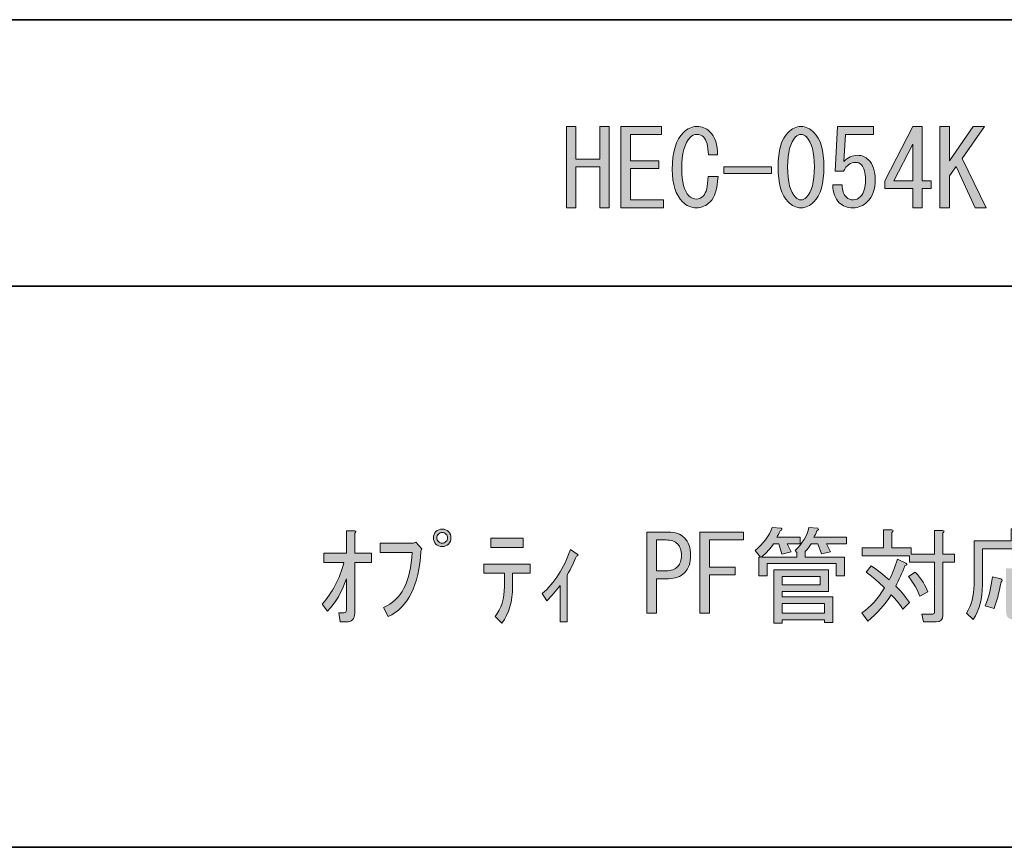
# Model space of a CAD drawing. Units: inches. Extents: x -46 to 343, y -348 to -71.
# Drawn here: x 166 to 196, y -348 to -323 of the extents above; entities that cross this region are included whole.
import ezdxf

# ---------------------------------------------------------------- set-up
doc = ezdxf.new("R2010")
doc.units = ezdxf.units.IN
doc.header["$MEASUREMENT"] = 0
doc.layers.add('レイヤー 1', color=7, linetype='Continuous')
doc.layers.add('レイヤー 2', color=7, linetype='Continuous')

# ---------------------------------------------------------------- blocks, each defined once
blk = doc.blocks.new('block 28')
at = {"layer": 'レイヤー 1'}
h = blk.add_hatch(color=7, dxfattribs=at)
h.dxf.hatch_style = 2
edge = h.paths.add_edge_path()
edge.add_spline(control_points=[(176.311, -339.434), (176.311, -339.434), (176.813, -339.434), (176.813, -339.434), (176.813, -339.434), (176.813, -339.711), (176.813, -339.711), (176.813, -339.711), (176.311, -339.711), (176.311, -339.711), (176.311, -339.711), (176.311, -341.244), (176.311, -341.244), (176.311, -341.42), (176.223, -341.508), (176.047, -341.508), (176.047, -341.508), (175.871, -341.508), (175.871, -341.508), (175.871, -341.508), (175.833, -341.232), (175.833, -341.232), (175.833, -341.232), (175.984, -341.232), (175.984, -341.232), (176.034, -341.232), (176.06, -341.202), (176.06, -341.143), (176.06, -341.143), (176.06, -340.201), (176.06, -340.201), (175.925, -340.603), (175.737, -340.93), (175.494, -341.181), (175.494, -341.181), (175.331, -340.967), (175.331, -340.967), (175.64, -340.624), (175.858, -340.205), (175.984, -339.711), (175.984, -339.711), (175.381, -339.711), (175.381, -339.711), (175.381, -339.711), (175.381, -339.434), (175.381, -339.434), (175.381, -339.434), (176.06, -339.434), (176.06, -339.434), (176.06, -339.434), (176.06, -338.756), (176.06, -338.756), (176.06, -338.756), (176.311, -338.756), (176.311, -338.756), (176.361, -338.764), (176.361, -338.789), (176.311, -338.831), (176.311, -338.831), (176.311, -339.434), (176.311, -339.434)], knot_values=[0, 0, 0, 0, 1, 1, 1, 2, 2, 2, 3, 3, 3, 4, 4, 4, 5, 5, 5, 6, 6, 6, 7, 7, 7, 8, 8, 8, 9, 9, 9, 10, 10, 10, 11, 11, 11, 12, 12, 12, 13, 13, 13, 14, 14, 14, 15, 15, 15, 16, 16, 16, 17, 17, 17, 18, 18, 18, 19, 19, 19, 20, 20, 20, 20], degree=3, periodic=1)
h = blk.add_hatch(color=7, dxfattribs=at)
h.dxf.hatch_style = 2
edge = h.paths.add_edge_path()
edge.add_spline(control_points=[(179.214, -338.969), (179.214, -339.045), (179.189, -339.107), (179.138, -339.158), (179.088, -339.208), (179.025, -339.233), (178.95, -339.233), (178.875, -339.233), (178.812, -339.208), (178.762, -339.158), (178.711, -339.107), (178.686, -339.045), (178.686, -338.969), (178.686, -338.894), (178.711, -338.831), (178.762, -338.781), (178.812, -338.73), (178.875, -338.705), (178.95, -338.705), (179.025, -338.705), (179.088, -338.73), (179.138, -338.781), (179.189, -338.831), (179.214, -338.894), (179.214, -338.969)], knot_values=[0, 0, 0, 0, 1, 1, 1, 2, 2, 2, 3, 3, 3, 4, 4, 4, 5, 5, 5, 6, 6, 6, 7, 7, 7, 8, 8, 8, 8], degree=3, periodic=1)
edge = h.paths.add_edge_path()
edge.add_spline(control_points=[(179.113, -338.969), (179.113, -338.927), (179.096, -338.89), (179.063, -338.856), (179.03, -338.823), (178.992, -338.806), (178.95, -338.806), (178.908, -338.806), (178.87, -338.823), (178.837, -338.856), (178.803, -338.89), (178.787, -338.927), (178.787, -338.969), (178.787, -339.011), (178.803, -339.049), (178.837, -339.082), (178.87, -339.116), (178.908, -339.132), (178.95, -339.132), (178.992, -339.132), (179.03, -339.116), (179.063, -339.082), (179.096, -339.049), (179.113, -339.011), (179.113, -338.969)], knot_values=[0, 0, 0, 0, 1, 1, 1, 2, 2, 2, 3, 3, 3, 4, 4, 4, 5, 5, 5, 6, 6, 6, 7, 7, 7, 8, 8, 8, 8], degree=3, periodic=1)
h = blk.add_hatch(color=7, dxfattribs=at)
h.dxf.hatch_style = 2
edge = h.paths.add_edge_path()
edge.add_spline(control_points=[(191.141, -338.944), (191.141, -338.944), (191.141, -339.145), (191.141, -339.145), (191.141, -339.145), (190.538, -339.145), (190.538, -339.145), (190.538, -339.145), (190.663, -339.396), (190.663, -339.396), (190.663, -339.396), (190.387, -339.447), (190.387, -339.447), (190.387, -339.447), (190.273, -339.145), (190.273, -339.145), (190.273, -339.145), (190.072, -339.145), (190.072, -339.145), (190.022, -339.229), (189.963, -339.308), (189.896, -339.384), (189.896, -339.384), (189.896, -339.547), (189.896, -339.547), (189.896, -339.547), (191.078, -339.547), (191.078, -339.547), (191.078, -339.547), (191.078, -340.113), (191.078, -340.113), (191.078, -340.113), (190.827, -340.113), (190.827, -340.113), (190.827, -340.113), (190.827, -339.748), (190.827, -339.748), (190.827, -339.748), (188.753, -339.748), (188.753, -339.748), (188.753, -339.748), (188.753, -340.113), (188.753, -340.113), (188.753, -340.113), (188.502, -340.113), (188.502, -340.113), (188.502, -340.113), (188.502, -339.547), (188.502, -339.547), (188.502, -339.547), (188.552, -339.547), (188.552, -339.547), (188.552, -339.547), (188.388, -339.346), (188.388, -339.346), (188.631, -339.153), (188.803, -338.923), (188.904, -338.655), (188.904, -338.655), (189.167, -338.68), (189.167, -338.68), (189.209, -338.705), (189.201, -338.73), (189.142, -338.756), (189.1, -338.839), (189.067, -338.902), (189.042, -338.944), (189.042, -338.944), (189.746, -338.944), (189.746, -338.944), (189.746, -338.944), (189.746, -339.145), (189.746, -339.145), (189.746, -339.145), (189.356, -339.145), (189.356, -339.145), (189.356, -339.145), (189.469, -339.396), (189.469, -339.396), (189.469, -339.396), (189.193, -339.459), (189.193, -339.459), (189.193, -339.459), (189.105, -339.145), (189.105, -339.145), (189.105, -339.145), (188.941, -339.145), (188.941, -339.145), (188.849, -339.279), (188.727, -339.414), (188.577, -339.547), (188.577, -339.547), (189.645, -339.547), (189.645, -339.547), (189.645, -339.547), (189.645, -339.409), (189.645, -339.409), (189.645, -339.409), (189.595, -339.346), (189.595, -339.346), (189.813, -339.137), (189.951, -338.906), (190.009, -338.655), (190.009, -338.655), (190.273, -338.68), (190.273, -338.68), (190.307, -338.705), (190.298, -338.73), (190.249, -338.756), (190.215, -338.839), (190.185, -338.902), (190.16, -338.944), (190.16, -338.944), (191.141, -338.944), (191.141, -338.944)], knot_values=[0, 0, 0, 0, 1, 1, 1, 2, 2, 2, 3, 3, 3, 4, 4, 4, 5, 5, 5, 6, 6, 6, 7, 7, 7, 8, 8, 8, 9, 9, 9, 10, 10, 10, 11, 11, 11, 12, 12, 12, 13, 13, 13, 14, 14, 14, 15, 15, 15, 16, 16, 16, 17, 17, 17, 18, 18, 18, 19, 19, 19, 20, 20, 20, 21, 21, 21, 22, 22, 22, 23, 23, 23, 24, 24, 24, 25, 25, 25, 26, 26, 26, 27, 27, 27, 28, 28, 28, 29, 29, 29, 30, 30, 30, 31, 31, 31, 32, 32, 32, 33, 33, 33, 34, 34, 34, 35, 35, 35, 36, 36, 36, 37, 37, 37, 38, 38, 38, 38], degree=3, periodic=1)
h.paths.add_polyline_path([(190.6, -339.937), (190.6, -340.59), (189.205, -340.59), (189.205, -340.754), (190.726, -340.754), (190.726, -341.521), (190.475, -341.521), (190.475, -341.445), (189.205, -341.445), (189.205, -341.546), (188.954, -341.546), (188.954, -339.937)])
h.paths.add_polyline_path([(190.349, -340.138), (189.205, -340.138), (189.205, -340.389), (190.349, -340.389)])
h.paths.add_polyline_path([(190.475, -340.955), (189.205, -340.955), (189.205, -341.244), (190.475, -341.244)])
h = blk.add_hatch(color=7, dxfattribs=at)
h.dxf.hatch_style = 2
edge = h.paths.add_edge_path()
edge.add_spline(control_points=[(193.038, -340.917), (193.038, -340.917), (192.837, -341.118), (192.837, -341.118), (192.695, -340.909), (192.577, -340.766), (192.485, -340.691), (192.301, -340.985), (192.066, -341.248), (191.782, -341.483), (191.782, -341.483), (191.606, -341.232), (191.606, -341.232), (191.865, -341.055), (192.092, -340.804), (192.284, -340.477), (192.142, -340.327), (191.958, -340.167), (191.731, -340), (191.731, -340), (191.882, -339.811), (191.882, -339.811), (192.092, -339.954), (192.272, -340.096), (192.423, -340.239), (192.523, -340.063), (192.607, -339.853), (192.674, -339.61), (192.674, -339.61), (192.925, -339.736), (192.925, -339.736), (192.984, -339.769), (192.976, -339.795), (192.9, -339.811), (192.816, -340.029), (192.724, -340.235), (192.624, -340.427), (192.741, -340.528), (192.879, -340.691), (193.038, -340.917)], knot_values=[0, 0, 0, 0, 1, 1, 1, 2, 2, 2, 3, 3, 3, 4, 4, 4, 5, 5, 5, 6, 6, 6, 7, 7, 7, 8, 8, 8, 9, 9, 9, 10, 10, 10, 11, 11, 11, 12, 12, 12, 13, 13, 13, 13], degree=3, periodic=1)
edge = h.paths.add_edge_path()
edge.add_spline(control_points=[(193.792, -338.743), (193.792, -338.743), (194.031, -338.743), (194.031, -338.743), (194.098, -338.751), (194.102, -338.777), (194.044, -338.818), (194.044, -338.818), (194.044, -339.459), (194.044, -339.459), (194.044, -339.459), (194.396, -339.459), (194.396, -339.459), (194.396, -339.459), (194.396, -339.698), (194.396, -339.698), (194.396, -339.698), (194.044, -339.698), (194.044, -339.698), (194.044, -339.698), (194.044, -341.307), (194.044, -341.307), (194.044, -341.441), (193.977, -341.508), (193.843, -341.508), (193.843, -341.508), (193.466, -341.508), (193.466, -341.508), (193.466, -341.508), (193.415, -341.269), (193.415, -341.269), (193.415, -341.269), (193.742, -341.269), (193.742, -341.269), (193.776, -341.269), (193.792, -341.253), (193.792, -341.219), (193.792, -341.219), (193.792, -339.698), (193.792, -339.698), (193.792, -339.698), (193.038, -339.698), (193.038, -339.698), (193.038, -339.698), (193.038, -339.51), (193.038, -339.51), (193.038, -339.51), (191.618, -339.51), (191.618, -339.51), (191.618, -339.51), (191.618, -339.271), (191.618, -339.271), (191.618, -339.271), (192.259, -339.271), (192.259, -339.271), (192.259, -339.271), (192.259, -338.73), (192.259, -338.73), (192.259, -338.73), (192.498, -338.73), (192.498, -338.73), (192.565, -338.739), (192.569, -338.764), (192.511, -338.806), (192.511, -338.806), (192.511, -339.271), (192.511, -339.271), (192.511, -339.271), (193.089, -339.271), (193.089, -339.271), (193.089, -339.271), (193.089, -339.459), (193.089, -339.459), (193.089, -339.459), (193.792, -339.459), (193.792, -339.459), (193.792, -339.459), (193.792, -338.743), (193.792, -338.743)], knot_values=[0, 0, 0, 0, 1, 1, 1, 2, 2, 2, 3, 3, 3, 4, 4, 4, 5, 5, 5, 6, 6, 6, 7, 7, 7, 8, 8, 8, 9, 9, 9, 10, 10, 10, 11, 11, 11, 12, 12, 12, 13, 13, 13, 14, 14, 14, 15, 15, 15, 16, 16, 16, 17, 17, 17, 18, 18, 18, 19, 19, 19, 20, 20, 20, 21, 21, 21, 22, 22, 22, 23, 23, 23, 24, 24, 24, 25, 25, 25, 26, 26, 26, 26], degree=3, periodic=1)
edge = h.paths.add_edge_path()
edge.add_spline(control_points=[(193.353, -340.729), (193.285, -340.545), (193.172, -340.348), (193.013, -340.138), (193.013, -340.138), (193.214, -340), (193.214, -340), (193.407, -340.209), (193.533, -340.41), (193.591, -340.603), (193.591, -340.603), (193.353, -340.729), (193.353, -340.729)], knot_values=[0, 0, 0, 0, 1, 1, 1, 2, 2, 2, 3, 3, 3, 4, 4, 4, 4], degree=3, periodic=1)
h = blk.add_hatch(color=7, dxfattribs=at)
h.dxf.hatch_style = 2
edge = h.paths.add_edge_path()
edge.add_spline(control_points=[(194.986, -339.057), (194.986, -339.057), (196.105, -339.057), (196.105, -339.057), (196.105, -339.057), (196.105, -338.693), (196.105, -338.693), (196.105, -338.693), (196.381, -338.693), (196.381, -338.693), (196.457, -338.693), (196.461, -338.718), (196.394, -338.768), (196.394, -338.768), (196.394, -339.057), (196.394, -339.057), (196.394, -339.057), (197.5, -339.057), (197.5, -339.057), (197.5, -339.057), (197.5, -339.296), (197.5, -339.296), (197.5, -339.296), (195.238, -339.296), (195.238, -339.296), (195.238, -339.296), (195.238, -340.389), (195.238, -340.389), (195.238, -340.808), (195.145, -341.156), (194.961, -341.432), (194.961, -341.432), (194.76, -341.244), (194.76, -341.244), (194.911, -341.001), (194.986, -340.716), (194.986, -340.389), (194.986, -340.389), (194.986, -339.057), (194.986, -339.057)], knot_values=[0, 0, 0, 0, 1, 1, 1, 2, 2, 2, 3, 3, 3, 4, 4, 4, 5, 5, 5, 6, 6, 6, 7, 7, 7, 8, 8, 8, 9, 9, 9, 10, 10, 10, 11, 11, 11, 12, 12, 12, 13, 13, 13, 13], degree=3, periodic=1)
edge = h.paths.add_edge_path()
edge.add_spline(control_points=[(195.803, -340.301), (195.736, -340.637), (195.665, -340.905), (195.59, -341.106), (195.59, -341.106), (195.326, -341.018), (195.326, -341.018), (195.434, -340.75), (195.506, -340.461), (195.539, -340.15), (195.539, -340.15), (195.791, -340.201), (195.791, -340.201), (195.841, -340.226), (195.845, -340.26), (195.803, -340.301)], knot_values=[0, 0, 0, 0, 1, 1, 1, 2, 2, 2, 3, 3, 3, 4, 4, 4, 5, 5, 5, 5], degree=3, periodic=1)
edge = h.paths.add_edge_path()
edge.add_spline(control_points=[(197.035, -341.219), (197.001, -341.361), (196.913, -341.432), (196.771, -341.432), (196.771, -341.432), (196.18, -341.432), (196.18, -341.432), (196.029, -341.432), (195.954, -341.361), (195.954, -341.219), (195.954, -341.219), (195.954, -339.887), (195.954, -339.887), (195.954, -339.887), (196.193, -339.887), (196.193, -339.887), (196.268, -339.887), (196.272, -339.912), (196.205, -339.962), (196.205, -339.962), (196.205, -341.093), (196.205, -341.093), (196.205, -341.16), (196.235, -341.194), (196.293, -341.194), (196.293, -341.194), (196.658, -341.194), (196.658, -341.194), (196.716, -341.194), (196.754, -341.173), (196.771, -341.131), (196.796, -341.064), (196.817, -340.942), (196.834, -340.766), (196.834, -340.766), (197.11, -340.829), (197.11, -340.829), (197.102, -340.921), (197.077, -341.051), (197.035, -341.219)], knot_values=[0, 0, 0, 0, 1, 1, 1, 2, 2, 2, 3, 3, 3, 4, 4, 4, 5, 5, 5, 6, 6, 6, 7, 7, 7, 8, 8, 8, 9, 9, 9, 10, 10, 10, 11, 11, 11, 12, 12, 12, 13, 13, 13, 13], degree=3, periodic=1)
edge = h.paths.add_edge_path()
edge.add_spline(control_points=[(196.306, -339.421), (196.465, -339.547), (196.624, -339.698), (196.784, -339.874), (196.784, -339.874), (196.557, -340.088), (196.557, -340.088), (196.457, -339.937), (196.31, -339.774), (196.118, -339.598), (196.118, -339.598), (196.306, -339.421), (196.306, -339.421)], knot_values=[0, 0, 0, 0, 1, 1, 1, 2, 2, 2, 3, 3, 3, 4, 4, 4, 4], degree=3, periodic=1)
edge = h.paths.add_edge_path()
edge.add_spline(control_points=[(197.136, -340.176), (197.286, -340.327), (197.441, -340.557), (197.6, -340.867), (197.6, -340.867), (197.349, -341.043), (197.349, -341.043), (197.24, -340.783), (197.102, -340.545), (196.934, -340.327), (196.934, -340.327), (197.136, -340.176), (197.136, -340.176)], knot_values=[0, 0, 0, 0, 1, 1, 1, 2, 2, 2, 3, 3, 3, 4, 4, 4, 4], degree=3, periodic=1)
h = blk.add_hatch(color=7, dxfattribs=at)
h.dxf.hatch_style = 2
edge = h.paths.add_edge_path()
edge.add_spline(control_points=[(180.823, -340.44), (180.823, -340.44), (180.823, -340.037), (180.823, -340.037), (180.823, -340.037), (180.207, -340.037), (180.207, -340.037), (180.207, -340.037), (180.207, -339.761), (180.207, -339.761), (180.207, -339.761), (181.602, -339.761), (181.602, -339.761), (181.602, -339.761), (181.602, -340.037), (181.602, -340.037), (181.602, -340.037), (181.074, -340.037), (181.074, -340.037), (181.074, -340.037), (181.074, -340.44), (181.074, -340.44), (181.074, -340.884), (180.965, -341.253), (180.747, -341.546), (180.747, -341.546), (180.546, -341.345), (180.546, -341.345), (180.73, -341.102), (180.823, -340.8), (180.823, -340.44)], knot_values=[0, 0, 0, 0, 1, 1, 1, 2, 2, 2, 3, 3, 3, 4, 4, 4, 5, 5, 5, 6, 6, 6, 7, 7, 7, 8, 8, 8, 9, 9, 9, 10, 10, 10, 10], degree=3, periodic=1)
h.paths.add_polyline_path([(181.388, -339.258), (180.42, -339.258), (180.42, -338.982), (181.388, -338.982)])
h = blk.add_hatch(color=7, dxfattribs=at)
h.dxf.hatch_style = 2
edge = h.paths.add_edge_path()
edge.add_spline(control_points=[(186.252, -338.969), (186.378, -339.095), (186.44, -339.271), (186.44, -339.497), (186.44, -339.723), (186.378, -339.899), (186.252, -340.025), (186.134, -340.142), (185.975, -340.201), (185.774, -340.201), (185.774, -340.201), (185.41, -340.201), (185.41, -340.201), (185.41, -340.201), (185.41, -341.244), (185.41, -341.244), (185.41, -341.244), (185.121, -341.244), (185.121, -341.244), (185.121, -341.244), (185.121, -338.793), (185.121, -338.793), (185.121, -338.793), (185.774, -338.793), (185.774, -338.793), (185.975, -338.793), (186.134, -338.852), (186.252, -338.969)], knot_values=[0, 0, 0, 0, 1, 1, 1, 2, 2, 2, 3, 3, 3, 4, 4, 4, 5, 5, 5, 6, 6, 6, 7, 7, 7, 8, 8, 8, 9, 9, 9, 9], degree=3, periodic=1)
edge = h.paths.add_edge_path()
edge.add_spline(control_points=[(185.41, -339.032), (185.41, -339.032), (185.41, -339.962), (185.41, -339.962), (185.41, -339.962), (185.699, -339.962), (185.699, -339.962), (185.85, -339.962), (185.967, -339.92), (186.051, -339.836), (186.126, -339.761), (186.164, -339.648), (186.164, -339.497), (186.164, -339.346), (186.126, -339.233), (186.051, -339.158), (185.967, -339.074), (185.85, -339.032), (185.699, -339.032), (185.699, -339.032), (185.41, -339.032), (185.41, -339.032)], knot_values=[0, 0, 0, 0, 1, 1, 1, 2, 2, 2, 3, 3, 3, 4, 4, 4, 5, 5, 5, 6, 6, 6, 7, 7, 7, 7], degree=3, periodic=1)
h = blk.add_hatch(color=7, dxfattribs=at)
h.dxf.hatch_style = 2
h.paths.add_polyline_path([(186.717, -341.244), (186.717, -338.793), (188.036, -338.793), (188.036, -339.032), (187.006, -339.032), (187.006, -339.849), (187.785, -339.849), (187.785, -340.088), (187.006, -340.088), (187.006, -341.244)])
h = blk.add_hatch(color=7, dxfattribs=at)
h.dxf.hatch_style = 2
edge = h.paths.add_edge_path()
edge.add_spline(control_points=[(177.077, -339.409), (177.077, -339.409), (177.077, -339.132), (177.077, -339.132), (177.077, -339.132), (178.083, -339.132), (178.083, -339.132), (178.083, -339.132), (178.158, -339.095), (178.158, -339.095), (178.158, -339.095), (178.334, -339.296), (178.334, -339.296), (178.334, -339.296), (178.309, -339.372), (178.309, -339.372), (178.25, -340.41), (177.92, -341.068), (177.316, -341.345), (177.316, -341.345), (177.178, -341.068), (177.178, -341.068), (177.714, -340.842), (178.003, -340.289), (178.045, -339.409), (178.045, -339.409), (177.077, -339.409), (177.077, -339.409)], knot_values=[0, 0, 0, 0, 1, 1, 1, 2, 2, 2, 3, 3, 3, 4, 4, 4, 5, 5, 5, 6, 6, 6, 7, 7, 7, 8, 8, 8, 9, 9, 9, 9], degree=3, periodic=1)
h = blk.add_hatch(color=7, dxfattribs=at)
h.dxf.hatch_style = 2
edge = h.paths.add_edge_path()
edge.add_spline(control_points=[(181.966, -340.653), (182.335, -340.327), (182.62, -339.882), (182.821, -339.321), (182.821, -339.321), (183.022, -339.459), (183.022, -339.459), (183.064, -339.493), (183.055, -339.514), (182.997, -339.522), (182.93, -339.69), (182.837, -339.878), (182.72, -340.088), (182.72, -340.088), (182.72, -341.508), (182.72, -341.508), (182.72, -341.508), (182.507, -341.508), (182.507, -341.508), (182.507, -341.508), (182.507, -340.402), (182.507, -340.402), (182.389, -340.561), (182.255, -340.716), (182.104, -340.867), (182.104, -340.867), (181.966, -340.653), (181.966, -340.653)], knot_values=[0, 0, 0, 0, 1, 1, 1, 2, 2, 2, 3, 3, 3, 4, 4, 4, 5, 5, 5, 6, 6, 6, 7, 7, 7, 8, 8, 8, 9, 9, 9, 9], degree=3, periodic=1)
at = {"layer": 'レイヤー 1', "lineweight": 0}
for points in [[(181.388, -339.258), (180.42, -339.258), (180.42, -338.982), (181.388, -338.982), (181.388, -339.258)], [(186.717, -341.244), (186.717, -338.793), (188.036, -338.793), (188.036, -339.032), (187.006, -339.032), (187.006, -339.849), (187.785, -339.849), (187.785, -340.088), (187.006, -340.088), (187.006, -341.244), (186.717, -341.244)], [(190.6, -339.937), (190.6, -340.59), (189.205, -340.59), (189.205, -340.754), (190.726, -340.754), (190.726, -341.521), (190.475, -341.521), (190.475, -341.445), (189.205, -341.445), (189.205, -341.546), (188.954, -341.546), (188.954, -339.937), (190.6, -339.937)], [(190.349, -340.138), (189.205, -340.138), (189.205, -340.389), (190.349, -340.389), (190.349, -340.138)], [(190.475, -340.955), (189.205, -340.955), (189.205, -341.244), (190.475, -341.244), (190.475, -340.955)]]:
    blk.add_lwpolyline(points, dxfattribs=at)
for points, knots in [([(176.311, -339.434), (176.311, -339.434), (176.813, -339.434), (176.813, -339.434), (176.813, -339.434), (176.813, -339.711), (176.813, -339.711), (176.813, -339.711), (176.311, -339.711), (176.311, -339.711), (176.311, -339.711), (176.311, -341.244), (176.311, -341.244), (176.311, -341.42), (176.223, -341.508), (176.047, -341.508), (176.047, -341.508), (175.871, -341.508), (175.871, -341.508), (175.871, -341.508), (175.833, -341.232), (175.833, -341.232), (175.833, -341.232), (175.984, -341.232), (175.984, -341.232), (176.034, -341.232), (176.06, -341.202), (176.06, -341.143), (176.06, -341.143), (176.06, -340.201), (176.06, -340.201), (175.925, -340.603), (175.737, -340.93), (175.494, -341.181), (175.494, -341.181), (175.331, -340.967), (175.331, -340.967), (175.64, -340.624), (175.858, -340.205), (175.984, -339.711), (175.984, -339.711), (175.381, -339.711), (175.381, -339.711), (175.381, -339.711), (175.381, -339.434), (175.381, -339.434), (175.381, -339.434), (176.06, -339.434), (176.06, -339.434), (176.06, -339.434), (176.06, -338.756), (176.06, -338.756), (176.06, -338.756), (176.311, -338.756), (176.311, -338.756), (176.361, -338.764), (176.361, -338.789), (176.311, -338.831), (176.311, -338.831), (176.311, -339.434), (176.311, -339.434)], [0, 0, 0, 0, 1, 1, 1, 2, 2, 2, 3, 3, 3, 4, 4, 4, 5, 5, 5, 6, 6, 6, 7, 7, 7, 8, 8, 8, 9, 9, 9, 10, 10, 10, 11, 11, 11, 12, 12, 12, 13, 13, 13, 14, 14, 14, 15, 15, 15, 16, 16, 16, 17, 17, 17, 18, 18, 18, 19, 19, 19, 20, 20, 20, 20]), ([(179.214, -338.969), (179.214, -339.045), (179.189, -339.107), (179.138, -339.158), (179.088, -339.208), (179.025, -339.233), (178.95, -339.233), (178.875, -339.233), (178.812, -339.208), (178.762, -339.158), (178.711, -339.107), (178.686, -339.045), (178.686, -338.969), (178.686, -338.894), (178.711, -338.831), (178.762, -338.781), (178.812, -338.73), (178.875, -338.705), (178.95, -338.705), (179.025, -338.705), (179.088, -338.73), (179.138, -338.781), (179.189, -338.831), (179.214, -338.894), (179.214, -338.969)], [0, 0, 0, 0, 1, 1, 1, 2, 2, 2, 3, 3, 3, 4, 4, 4, 5, 5, 5, 6, 6, 6, 7, 7, 7, 8, 8, 8, 8]), ([(191.141, -338.944), (191.141, -338.944), (191.141, -339.145), (191.141, -339.145), (191.141, -339.145), (190.538, -339.145), (190.538, -339.145), (190.538, -339.145), (190.663, -339.396), (190.663, -339.396), (190.663, -339.396), (190.387, -339.447), (190.387, -339.447), (190.387, -339.447), (190.273, -339.145), (190.273, -339.145), (190.273, -339.145), (190.072, -339.145), (190.072, -339.145), (190.022, -339.229), (189.963, -339.308), (189.896, -339.384), (189.896, -339.384), (189.896, -339.547), (189.896, -339.547), (189.896, -339.547), (191.078, -339.547), (191.078, -339.547), (191.078, -339.547), (191.078, -340.113), (191.078, -340.113), (191.078, -340.113), (190.827, -340.113), (190.827, -340.113), (190.827, -340.113), (190.827, -339.748), (190.827, -339.748), (190.827, -339.748), (188.753, -339.748), (188.753, -339.748), (188.753, -339.748), (188.753, -340.113), (188.753, -340.113), (188.753, -340.113), (188.502, -340.113), (188.502, -340.113), (188.502, -340.113), (188.502, -339.547), (188.502, -339.547), (188.502, -339.547), (188.552, -339.547), (188.552, -339.547), (188.552, -339.547), (188.388, -339.346), (188.388, -339.346), (188.631, -339.153), (188.803, -338.923), (188.904, -338.655), (188.904, -338.655), (189.167, -338.68), (189.167, -338.68), (189.209, -338.705), (189.201, -338.73), (189.142, -338.756), (189.1, -338.839), (189.067, -338.902), (189.042, -338.944), (189.042, -338.944), (189.746, -338.944), (189.746, -338.944), (189.746, -338.944), (189.746, -339.145), (189.746, -339.145), (189.746, -339.145), (189.356, -339.145), (189.356, -339.145), (189.356, -339.145), (189.469, -339.396), (189.469, -339.396), (189.469, -339.396), (189.193, -339.459), (189.193, -339.459), (189.193, -339.459), (189.105, -339.145), (189.105, -339.145), (189.105, -339.145), (188.941, -339.145), (188.941, -339.145), (188.849, -339.279), (188.727, -339.414), (188.577, -339.547), (188.577, -339.547), (189.645, -339.547), (189.645, -339.547), (189.645, -339.547), (189.645, -339.409), (189.645, -339.409), (189.645, -339.409), (189.595, -339.346), (189.595, -339.346), (189.813, -339.137), (189.951, -338.906), (190.009, -338.655), (190.009, -338.655), (190.273, -338.68), (190.273, -338.68), (190.307, -338.705), (190.298, -338.73), (190.249, -338.756), (190.215, -338.839), (190.185, -338.902), (190.16, -338.944), (190.16, -338.944), (191.141, -338.944), (191.141, -338.944)], [0, 0, 0, 0, 1, 1, 1, 2, 2, 2, 3, 3, 3, 4, 4, 4, 5, 5, 5, 6, 6, 6, 7, 7, 7, 8, 8, 8, 9, 9, 9, 10, 10, 10, 11, 11, 11, 12, 12, 12, 13, 13, 13, 14, 14, 14, 15, 15, 15, 16, 16, 16, 17, 17, 17, 18, 18, 18, 19, 19, 19, 20, 20, 20, 21, 21, 21, 22, 22, 22, 23, 23, 23, 24, 24, 24, 25, 25, 25, 26, 26, 26, 27, 27, 27, 28, 28, 28, 29, 29, 29, 30, 30, 30, 31, 31, 31, 32, 32, 32, 33, 33, 33, 34, 34, 34, 35, 35, 35, 36, 36, 36, 37, 37, 37, 38, 38, 38, 38]), ([(193.792, -338.743), (193.792, -338.743), (194.031, -338.743), (194.031, -338.743), (194.098, -338.751), (194.102, -338.777), (194.044, -338.818), (194.044, -338.818), (194.044, -339.459), (194.044, -339.459), (194.044, -339.459), (194.396, -339.459), (194.396, -339.459), (194.396, -339.459), (194.396, -339.698), (194.396, -339.698), (194.396, -339.698), (194.044, -339.698), (194.044, -339.698), (194.044, -339.698), (194.044, -341.307), (194.044, -341.307), (194.044, -341.441), (193.977, -341.508), (193.843, -341.508), (193.843, -341.508), (193.466, -341.508), (193.466, -341.508), (193.466, -341.508), (193.415, -341.269), (193.415, -341.269), (193.415, -341.269), (193.742, -341.269), (193.742, -341.269), (193.776, -341.269), (193.792, -341.253), (193.792, -341.219), (193.792, -341.219), (193.792, -339.698), (193.792, -339.698), (193.792, -339.698), (193.038, -339.698), (193.038, -339.698), (193.038, -339.698), (193.038, -339.51), (193.038, -339.51), (193.038, -339.51), (191.618, -339.51), (191.618, -339.51), (191.618, -339.51), (191.618, -339.271), (191.618, -339.271), (191.618, -339.271), (192.259, -339.271), (192.259, -339.271), (192.259, -339.271), (192.259, -338.73), (192.259, -338.73), (192.259, -338.73), (192.498, -338.73), (192.498, -338.73), (192.565, -338.739), (192.569, -338.764), (192.511, -338.806), (192.511, -338.806), (192.511, -339.271), (192.511, -339.271), (192.511, -339.271), (193.089, -339.271), (193.089, -339.271), (193.089, -339.271), (193.089, -339.459), (193.089, -339.459), (193.089, -339.459), (193.792, -339.459), (193.792, -339.459), (193.792, -339.459), (193.792, -338.743), (193.792, -338.743)], [0, 0, 0, 0, 1, 1, 1, 2, 2, 2, 3, 3, 3, 4, 4, 4, 5, 5, 5, 6, 6, 6, 7, 7, 7, 8, 8, 8, 9, 9, 9, 10, 10, 10, 11, 11, 11, 12, 12, 12, 13, 13, 13, 14, 14, 14, 15, 15, 15, 16, 16, 16, 17, 17, 17, 18, 18, 18, 19, 19, 19, 20, 20, 20, 21, 21, 21, 22, 22, 22, 23, 23, 23, 24, 24, 24, 25, 25, 25, 26, 26, 26, 26]), ([(194.986, -339.057), (194.986, -339.057), (196.105, -339.057), (196.105, -339.057), (196.105, -339.057), (196.105, -338.693), (196.105, -338.693), (196.105, -338.693), (196.381, -338.693), (196.381, -338.693), (196.457, -338.693), (196.461, -338.718), (196.394, -338.768), (196.394, -338.768), (196.394, -339.057), (196.394, -339.057), (196.394, -339.057), (197.5, -339.057), (197.5, -339.057), (197.5, -339.057), (197.5, -339.296), (197.5, -339.296), (197.5, -339.296), (195.238, -339.296), (195.238, -339.296), (195.238, -339.296), (195.238, -340.389), (195.238, -340.389), (195.238, -340.808), (195.145, -341.156), (194.961, -341.432), (194.961, -341.432), (194.76, -341.244), (194.76, -341.244), (194.911, -341.001), (194.986, -340.716), (194.986, -340.389), (194.986, -340.389), (194.986, -339.057), (194.986, -339.057)], [0, 0, 0, 0, 1, 1, 1, 2, 2, 2, 3, 3, 3, 4, 4, 4, 5, 5, 5, 6, 6, 6, 7, 7, 7, 8, 8, 8, 9, 9, 9, 10, 10, 10, 11, 11, 11, 12, 12, 12, 13, 13, 13, 13]), ([(179.113, -338.969), (179.113, -338.927), (179.096, -338.89), (179.063, -338.856), (179.03, -338.823), (178.992, -338.806), (178.95, -338.806), (178.908, -338.806), (178.87, -338.823), (178.837, -338.856), (178.803, -338.89), (178.787, -338.927), (178.787, -338.969), (178.787, -339.011), (178.803, -339.049), (178.837, -339.082), (178.87, -339.116), (178.908, -339.132), (178.95, -339.132), (178.992, -339.132), (179.03, -339.116), (179.063, -339.082), (179.096, -339.049), (179.113, -339.011), (179.113, -338.969)], [0, 0, 0, 0, 1, 1, 1, 2, 2, 2, 3, 3, 3, 4, 4, 4, 5, 5, 5, 6, 6, 6, 7, 7, 7, 8, 8, 8, 8]), ([(186.252, -338.969), (186.378, -339.095), (186.44, -339.271), (186.44, -339.497), (186.44, -339.723), (186.378, -339.899), (186.252, -340.025), (186.134, -340.142), (185.975, -340.201), (185.774, -340.201), (185.774, -340.201), (185.41, -340.201), (185.41, -340.201), (185.41, -340.201), (185.41, -341.244), (185.41, -341.244), (185.41, -341.244), (185.121, -341.244), (185.121, -341.244), (185.121, -341.244), (185.121, -338.793), (185.121, -338.793), (185.121, -338.793), (185.774, -338.793), (185.774, -338.793), (185.975, -338.793), (186.134, -338.852), (186.252, -338.969)], [0, 0, 0, 0, 1, 1, 1, 2, 2, 2, 3, 3, 3, 4, 4, 4, 5, 5, 5, 6, 6, 6, 7, 7, 7, 8, 8, 8, 9, 9, 9, 9]), ([(185.41, -339.032), (185.41, -339.032), (185.41, -339.962), (185.41, -339.962), (185.41, -339.962), (185.699, -339.962), (185.699, -339.962), (185.85, -339.962), (185.967, -339.92), (186.051, -339.836), (186.126, -339.761), (186.164, -339.648), (186.164, -339.497), (186.164, -339.346), (186.126, -339.233), (186.051, -339.158), (185.967, -339.074), (185.85, -339.032), (185.699, -339.032), (185.699, -339.032), (185.41, -339.032), (185.41, -339.032)], [0, 0, 0, 0, 1, 1, 1, 2, 2, 2, 3, 3, 3, 4, 4, 4, 5, 5, 5, 6, 6, 6, 7, 7, 7, 7]), ([(177.077, -339.409), (177.077, -339.409), (177.077, -339.132), (177.077, -339.132), (177.077, -339.132), (178.083, -339.132), (178.083, -339.132), (178.083, -339.132), (178.158, -339.095), (178.158, -339.095), (178.158, -339.095), (178.334, -339.296), (178.334, -339.296), (178.334, -339.296), (178.309, -339.372), (178.309, -339.372), (178.25, -340.41), (177.92, -341.068), (177.316, -341.345), (177.316, -341.345), (177.178, -341.068), (177.178, -341.068), (177.714, -340.842), (178.003, -340.289), (178.045, -339.409), (178.045, -339.409), (177.077, -339.409), (177.077, -339.409)], [0, 0, 0, 0, 1, 1, 1, 2, 2, 2, 3, 3, 3, 4, 4, 4, 5, 5, 5, 6, 6, 6, 7, 7, 7, 8, 8, 8, 9, 9, 9, 9]), ([(181.966, -340.653), (182.335, -340.327), (182.62, -339.882), (182.821, -339.321), (182.821, -339.321), (183.022, -339.459), (183.022, -339.459), (183.064, -339.493), (183.055, -339.514), (182.997, -339.522), (182.93, -339.69), (182.837, -339.878), (182.72, -340.088), (182.72, -340.088), (182.72, -341.508), (182.72, -341.508), (182.72, -341.508), (182.507, -341.508), (182.507, -341.508), (182.507, -341.508), (182.507, -340.402), (182.507, -340.402), (182.389, -340.561), (182.255, -340.716), (182.104, -340.867), (182.104, -340.867), (181.966, -340.653), (181.966, -340.653)], [0, 0, 0, 0, 1, 1, 1, 2, 2, 2, 3, 3, 3, 4, 4, 4, 5, 5, 5, 6, 6, 6, 7, 7, 7, 8, 8, 8, 9, 9, 9, 9]), ([(193.038, -340.917), (193.038, -340.917), (192.837, -341.118), (192.837, -341.118), (192.695, -340.909), (192.577, -340.766), (192.485, -340.691), (192.301, -340.985), (192.066, -341.248), (191.782, -341.483), (191.782, -341.483), (191.606, -341.232), (191.606, -341.232), (191.865, -341.055), (192.092, -340.804), (192.284, -340.477), (192.142, -340.327), (191.958, -340.167), (191.731, -340), (191.731, -340), (191.882, -339.811), (191.882, -339.811), (192.092, -339.954), (192.272, -340.096), (192.423, -340.239), (192.523, -340.063), (192.607, -339.853), (192.674, -339.61), (192.674, -339.61), (192.925, -339.736), (192.925, -339.736), (192.984, -339.769), (192.976, -339.795), (192.9, -339.811), (192.816, -340.029), (192.724, -340.235), (192.624, -340.427), (192.741, -340.528), (192.879, -340.691), (193.038, -340.917)], [0, 0, 0, 0, 1, 1, 1, 2, 2, 2, 3, 3, 3, 4, 4, 4, 5, 5, 5, 6, 6, 6, 7, 7, 7, 8, 8, 8, 9, 9, 9, 10, 10, 10, 11, 11, 11, 12, 12, 12, 13, 13, 13, 13]), ([(180.823, -340.44), (180.823, -340.44), (180.823, -340.037), (180.823, -340.037), (180.823, -340.037), (180.207, -340.037), (180.207, -340.037), (180.207, -340.037), (180.207, -339.761), (180.207, -339.761), (180.207, -339.761), (181.602, -339.761), (181.602, -339.761), (181.602, -339.761), (181.602, -340.037), (181.602, -340.037), (181.602, -340.037), (181.074, -340.037), (181.074, -340.037), (181.074, -340.037), (181.074, -340.44), (181.074, -340.44), (181.074, -340.884), (180.965, -341.253), (180.747, -341.546), (180.747, -341.546), (180.546, -341.345), (180.546, -341.345), (180.73, -341.102), (180.823, -340.8), (180.823, -340.44)], [0, 0, 0, 0, 1, 1, 1, 2, 2, 2, 3, 3, 3, 4, 4, 4, 5, 5, 5, 6, 6, 6, 7, 7, 7, 8, 8, 8, 9, 9, 9, 10, 10, 10, 10]), ([(193.353, -340.729), (193.285, -340.545), (193.172, -340.348), (193.013, -340.138), (193.013, -340.138), (193.214, -340), (193.214, -340), (193.407, -340.209), (193.533, -340.41), (193.591, -340.603), (193.591, -340.603), (193.353, -340.729), (193.353, -340.729)], [0, 0, 0, 0, 1, 1, 1, 2, 2, 2, 3, 3, 3, 4, 4, 4, 4]), ([(195.803, -340.301), (195.736, -340.637), (195.665, -340.905), (195.59, -341.106), (195.59, -341.106), (195.326, -341.018), (195.326, -341.018), (195.434, -340.75), (195.506, -340.461), (195.539, -340.15), (195.539, -340.15), (195.791, -340.201), (195.791, -340.201), (195.841, -340.226), (195.845, -340.26), (195.803, -340.301)], [0, 0, 0, 0, 1, 1, 1, 2, 2, 2, 3, 3, 3, 4, 4, 4, 5, 5, 5, 5])]:
    blk.add_open_spline(points, degree=3, knots=knots, dxfattribs=at)
blk = doc.blocks.new('block 29')
at = {"layer": 'レイヤー 1'}
h = blk.add_hatch(color=7, dxfattribs=at)
h.dxf.hatch_style = 2
h.paths.add_polyline_path([(182.693, -329.008), (182.693, -326.557), (182.982, -326.557), (182.982, -327.537), (183.698, -327.537), (183.698, -326.557), (183.987, -326.557), (183.987, -329.008), (183.698, -329.008), (183.698, -328.392), (183.698, -327.776), (182.982, -327.776), (182.982, -329.008)])
h = blk.add_hatch(color=7, dxfattribs=at)
h.dxf.hatch_style = 2
h.paths.add_polyline_path([(184.628, -327.588), (185.483, -327.588), (185.483, -327.826), (184.628, -327.826), (184.628, -328.769), (185.621, -328.769), (185.621, -329.008), (184.339, -329.008), (184.339, -326.557), (185.558, -326.557), (185.558, -326.796), (184.628, -326.796)])
h = blk.add_hatch(color=7, dxfattribs=at)
h.dxf.hatch_style = 2
edge = h.paths.add_edge_path()
edge.add_spline(control_points=[(187.029, -328.832), (186.911, -328.949), (186.773, -329.008), (186.614, -329.008), (186.454, -329.008), (186.316, -328.949), (186.199, -328.832), (185.99, -328.622), (185.885, -328.296), (185.885, -327.851), (185.885, -327.332), (185.998, -326.959), (186.224, -326.733), (186.341, -326.616), (186.475, -326.557), (186.626, -326.557), (186.785, -326.557), (186.911, -326.603), (187.004, -326.695), (187.179, -326.871), (187.263, -327.11), (187.255, -327.412), (187.255, -327.412), (186.978, -327.412), (186.978, -327.412), (186.97, -327.144), (186.92, -326.963), (186.828, -326.871), (186.777, -326.821), (186.71, -326.796), (186.626, -326.796), (186.551, -326.796), (186.484, -326.825), (186.425, -326.884), (186.258, -327.052), (186.174, -327.366), (186.174, -327.826), (186.174, -328.228), (186.245, -328.501), (186.388, -328.643), (186.454, -328.71), (186.53, -328.744), (186.614, -328.744), (186.689, -328.744), (186.76, -328.71), (186.828, -328.643), (186.911, -328.559), (186.957, -328.367), (186.966, -328.065), (186.966, -328.065), (187.267, -328.065), (187.267, -328.065), (187.242, -328.442), (187.162, -328.698), (187.029, -328.832)], knot_values=[0, 0, 0, 0, 1, 1, 1, 2, 2, 2, 3, 3, 3, 4, 4, 4, 5, 5, 5, 6, 6, 6, 7, 7, 7, 8, 8, 8, 9, 9, 9, 10, 10, 10, 11, 11, 11, 12, 12, 12, 13, 13, 13, 14, 14, 14, 15, 15, 15, 16, 16, 16, 17, 17, 17, 18, 18, 18, 18], degree=3, periodic=1)
h = blk.add_hatch(color=7, dxfattribs=at)
h.dxf.hatch_style = 2
edge = h.paths.add_edge_path()
edge.add_spline(control_points=[(189.379, -326.733), (189.496, -326.616), (189.626, -326.557), (189.768, -326.557), (189.911, -326.557), (190.04, -326.616), (190.158, -326.733), (190.359, -326.934), (190.46, -327.282), (190.46, -327.776), (190.46, -328.279), (190.359, -328.631), (190.158, -328.832), (190.04, -328.949), (189.911, -329.008), (189.768, -329.008), (189.626, -329.008), (189.496, -328.949), (189.379, -328.832), (189.178, -328.631), (189.077, -328.279), (189.077, -327.776), (189.077, -327.282), (189.178, -326.934), (189.379, -326.733)], knot_values=[0, 0, 0, 0, 1, 1, 1, 2, 2, 2, 3, 3, 3, 4, 4, 4, 5, 5, 5, 6, 6, 6, 7, 7, 7, 8, 8, 8, 8], degree=3, periodic=1)
edge = h.paths.add_edge_path()
edge.add_spline(control_points=[(189.932, -326.871), (189.882, -326.821), (189.827, -326.796), (189.768, -326.796), (189.71, -326.796), (189.655, -326.821), (189.605, -326.871), (189.446, -327.039), (189.366, -327.341), (189.366, -327.776), (189.366, -328.228), (189.446, -328.534), (189.605, -328.693), (189.655, -328.744), (189.71, -328.769), (189.768, -328.769), (189.827, -328.769), (189.882, -328.744), (189.932, -328.693), (190.091, -328.534), (190.171, -328.228), (190.171, -327.776), (190.171, -327.332), (190.091, -327.031), (189.932, -326.871)], knot_values=[0, 0, 0, 0, 1, 1, 1, 2, 2, 2, 3, 3, 3, 4, 4, 4, 5, 5, 5, 6, 6, 6, 7, 7, 7, 8, 8, 8, 8], degree=3, periodic=1)
h = blk.add_hatch(color=7, dxfattribs=at)
h.dxf.hatch_style = 2
edge = h.paths.add_edge_path()
edge.add_spline(control_points=[(191.138, -328.693), (191.188, -328.744), (191.26, -328.769), (191.352, -328.769), (191.427, -328.769), (191.498, -328.735), (191.566, -328.668), (191.666, -328.568), (191.716, -328.4), (191.716, -328.166), (191.716, -327.948), (191.674, -327.797), (191.591, -327.713), (191.54, -327.663), (191.482, -327.638), (191.415, -327.638), (191.264, -327.638), (191.143, -327.726), (191.05, -327.902), (191.05, -327.902), (190.799, -327.902), (190.799, -327.902), (190.799, -327.902), (190.874, -326.557), (190.874, -326.557), (190.874, -326.557), (191.955, -326.557), (191.955, -326.557), (191.955, -326.557), (191.955, -326.796), (191.955, -326.796), (191.955, -326.796), (191.113, -326.796), (191.113, -326.796), (191.113, -326.796), (191.063, -327.613), (191.063, -327.613), (191.171, -327.487), (191.31, -327.424), (191.478, -327.424), (191.603, -327.424), (191.712, -327.47), (191.804, -327.562), (191.938, -327.696), (192.006, -327.898), (192.006, -328.166), (192.006, -328.451), (191.926, -328.673), (191.767, -328.832), (191.649, -328.949), (191.507, -329.008), (191.339, -329.008), (191.164, -329.008), (191.025, -328.957), (190.924, -328.857), (190.799, -328.731), (190.732, -328.551), (190.724, -328.317), (190.724, -328.317), (191.013, -328.317), (191.013, -328.317), (191.013, -328.484), (191.054, -328.61), (191.138, -328.693)], knot_values=[0, 0, 0, 0, 1, 1, 1, 2, 2, 2, 3, 3, 3, 4, 4, 4, 5, 5, 5, 6, 6, 6, 7, 7, 7, 8, 8, 8, 9, 9, 9, 10, 10, 10, 11, 11, 11, 12, 12, 12, 13, 13, 13, 14, 14, 14, 15, 15, 15, 16, 16, 16, 17, 17, 17, 18, 18, 18, 19, 19, 19, 20, 20, 20, 21, 21, 21, 21], degree=3, periodic=1)
h = blk.add_hatch(color=7, dxfattribs=at)
h.dxf.hatch_style = 2
h.paths.add_polyline_path([(193.137, -329.008), (193.137, -328.719), (193.137, -328.43), (192.295, -328.43), (192.295, -328.191), (193.137, -326.557), (193.426, -326.557), (193.426, -328.191), (193.689, -328.191), (193.689, -328.43), (193.426, -328.43), (193.426, -329.008)])
h.paths.add_polyline_path([(193.137, -328.191), (193.137, -327.085), (192.571, -328.191)])
h = blk.add_hatch(color=7, dxfattribs=at)
h.dxf.hatch_style = 2
h.paths.add_polyline_path([(193.953, -329.008), (193.953, -326.557), (194.242, -326.557), (194.242, -327.588), (194.959, -326.557), (195.298, -326.557), (194.632, -327.525), (195.348, -329.008), (195.022, -329.008), (194.444, -327.764), (194.242, -328.04), (194.242, -329.008)])
h = blk.add_hatch(color=7, dxfattribs=at)
h.dxf.hatch_style = 2
h.paths.add_polyline_path([(188.876, -327.776), (188.876, -327.977), (187.443, -327.977), (187.443, -327.776)])
at = {"layer": 'レイヤー 1', "lineweight": 0}
for points in [[(182.693, -329.008), (182.693, -326.557), (182.982, -326.557), (182.982, -327.537), (183.698, -327.537), (183.698, -326.557), (183.987, -326.557), (183.987, -329.008), (183.698, -329.008), (183.698, -328.392), (183.698, -327.776), (182.982, -327.776), (182.982, -329.008), (182.693, -329.008)], [(184.628, -327.588), (185.483, -327.588), (185.483, -327.826), (184.628, -327.826), (184.628, -328.769), (185.621, -328.769), (185.621, -329.008), (184.339, -329.008), (184.339, -326.557), (185.558, -326.557), (185.558, -326.796), (184.628, -326.796), (184.628, -327.588)], [(193.137, -329.008), (193.137, -328.719), (193.137, -328.43), (192.295, -328.43), (192.295, -328.191), (193.137, -326.557), (193.426, -326.557), (193.426, -328.191), (193.689, -328.191), (193.689, -328.43), (193.426, -328.43), (193.426, -329.008), (193.137, -329.008)], [(193.953, -329.008), (193.953, -326.557), (194.242, -326.557), (194.242, -327.588), (194.959, -326.557), (195.298, -326.557), (194.632, -327.525), (195.348, -329.008), (195.022, -329.008), (194.444, -327.764), (194.242, -328.04), (194.242, -329.008), (193.953, -329.008)], [(193.137, -328.191), (193.137, -327.085), (192.571, -328.191), (193.137, -328.191)], [(188.876, -327.776), (188.876, -327.977), (187.443, -327.977), (187.443, -327.776), (188.876, -327.776)]]:
    blk.add_lwpolyline(points, dxfattribs=at)
for points, knots in [([(187.029, -328.832), (186.911, -328.949), (186.773, -329.008), (186.614, -329.008), (186.454, -329.008), (186.316, -328.949), (186.199, -328.832), (185.99, -328.622), (185.885, -328.296), (185.885, -327.851), (185.885, -327.332), (185.998, -326.959), (186.224, -326.733), (186.341, -326.616), (186.475, -326.557), (186.626, -326.557), (186.785, -326.557), (186.911, -326.603), (187.004, -326.695), (187.179, -326.871), (187.263, -327.11), (187.255, -327.412), (187.255, -327.412), (186.978, -327.412), (186.978, -327.412), (186.97, -327.144), (186.92, -326.963), (186.828, -326.871), (186.777, -326.821), (186.71, -326.796), (186.626, -326.796), (186.551, -326.796), (186.484, -326.825), (186.425, -326.884), (186.258, -327.052), (186.174, -327.366), (186.174, -327.826), (186.174, -328.228), (186.245, -328.501), (186.388, -328.643), (186.454, -328.71), (186.53, -328.744), (186.614, -328.744), (186.689, -328.744), (186.76, -328.71), (186.828, -328.643), (186.911, -328.559), (186.957, -328.367), (186.966, -328.065), (186.966, -328.065), (187.267, -328.065), (187.267, -328.065), (187.242, -328.442), (187.162, -328.698), (187.029, -328.832)], [0, 0, 0, 0, 1, 1, 1, 2, 2, 2, 3, 3, 3, 4, 4, 4, 5, 5, 5, 6, 6, 6, 7, 7, 7, 8, 8, 8, 9, 9, 9, 10, 10, 10, 11, 11, 11, 12, 12, 12, 13, 13, 13, 14, 14, 14, 15, 15, 15, 16, 16, 16, 17, 17, 17, 18, 18, 18, 18]), ([(189.379, -326.733), (189.496, -326.616), (189.626, -326.557), (189.768, -326.557), (189.911, -326.557), (190.04, -326.616), (190.158, -326.733), (190.359, -326.934), (190.46, -327.282), (190.46, -327.776), (190.46, -328.279), (190.359, -328.631), (190.158, -328.832), (190.04, -328.949), (189.911, -329.008), (189.768, -329.008), (189.626, -329.008), (189.496, -328.949), (189.379, -328.832), (189.178, -328.631), (189.077, -328.279), (189.077, -327.776), (189.077, -327.282), (189.178, -326.934), (189.379, -326.733)], [0, 0, 0, 0, 1, 1, 1, 2, 2, 2, 3, 3, 3, 4, 4, 4, 5, 5, 5, 6, 6, 6, 7, 7, 7, 8, 8, 8, 8]), ([(191.138, -328.693), (191.188, -328.744), (191.26, -328.769), (191.352, -328.769), (191.427, -328.769), (191.498, -328.735), (191.566, -328.668), (191.666, -328.568), (191.716, -328.4), (191.716, -328.166), (191.716, -327.948), (191.674, -327.797), (191.591, -327.713), (191.54, -327.663), (191.482, -327.638), (191.415, -327.638), (191.264, -327.638), (191.143, -327.726), (191.05, -327.902), (191.05, -327.902), (190.799, -327.902), (190.799, -327.902), (190.799, -327.902), (190.874, -326.557), (190.874, -326.557), (190.874, -326.557), (191.955, -326.557), (191.955, -326.557), (191.955, -326.557), (191.955, -326.796), (191.955, -326.796), (191.955, -326.796), (191.113, -326.796), (191.113, -326.796), (191.113, -326.796), (191.063, -327.613), (191.063, -327.613), (191.171, -327.487), (191.31, -327.424), (191.478, -327.424), (191.603, -327.424), (191.712, -327.47), (191.804, -327.562), (191.938, -327.696), (192.006, -327.898), (192.006, -328.166), (192.006, -328.451), (191.926, -328.673), (191.767, -328.832), (191.649, -328.949), (191.507, -329.008), (191.339, -329.008), (191.164, -329.008), (191.025, -328.957), (190.924, -328.857), (190.799, -328.731), (190.732, -328.551), (190.724, -328.317), (190.724, -328.317), (191.013, -328.317), (191.013, -328.317), (191.013, -328.484), (191.054, -328.61), (191.138, -328.693)], [0, 0, 0, 0, 1, 1, 1, 2, 2, 2, 3, 3, 3, 4, 4, 4, 5, 5, 5, 6, 6, 6, 7, 7, 7, 8, 8, 8, 9, 9, 9, 10, 10, 10, 11, 11, 11, 12, 12, 12, 13, 13, 13, 14, 14, 14, 15, 15, 15, 16, 16, 16, 17, 17, 17, 18, 18, 18, 19, 19, 19, 20, 20, 20, 21, 21, 21, 21]), ([(189.932, -326.871), (189.882, -326.821), (189.827, -326.796), (189.768, -326.796), (189.71, -326.796), (189.655, -326.821), (189.605, -326.871), (189.446, -327.039), (189.366, -327.341), (189.366, -327.776), (189.366, -328.228), (189.446, -328.534), (189.605, -328.693), (189.655, -328.744), (189.71, -328.769), (189.768, -328.769), (189.827, -328.769), (189.882, -328.744), (189.932, -328.693), (190.091, -328.534), (190.171, -328.228), (190.171, -327.776), (190.171, -327.332), (190.091, -327.031), (189.932, -326.871)], [0, 0, 0, 0, 1, 1, 1, 2, 2, 2, 3, 3, 3, 4, 4, 4, 5, 5, 5, 6, 6, 6, 7, 7, 7, 8, 8, 8, 8])]:
    blk.add_open_spline(points, degree=3, knots=knots, dxfattribs=at)

msp = doc.modelspace()

# ---------------------------------------------------------------- linework, layer by layer
at = {"layer": 'レイヤー 2', "color": 7, "lineweight": 35}
for points in [[(-46.482, -323.332), (343.408, -323.332)], [(87.46, -331.375), (220.472, -331.375)], [(87.46, -331.375), (220.472, -331.375)], [(343.408, -348.308), (-46.482, -348.308)]]:
    msp.add_lwpolyline(points, dxfattribs=at)

# ---------------------------------------------------------------- block references
at = {"layer": 'レイヤー 1'}
for name in ['block 29', 'block 28']:
    msp.add_blockref(name, (0, 0), dxfattribs=at)

doc.saveas('drawing.dxf')
